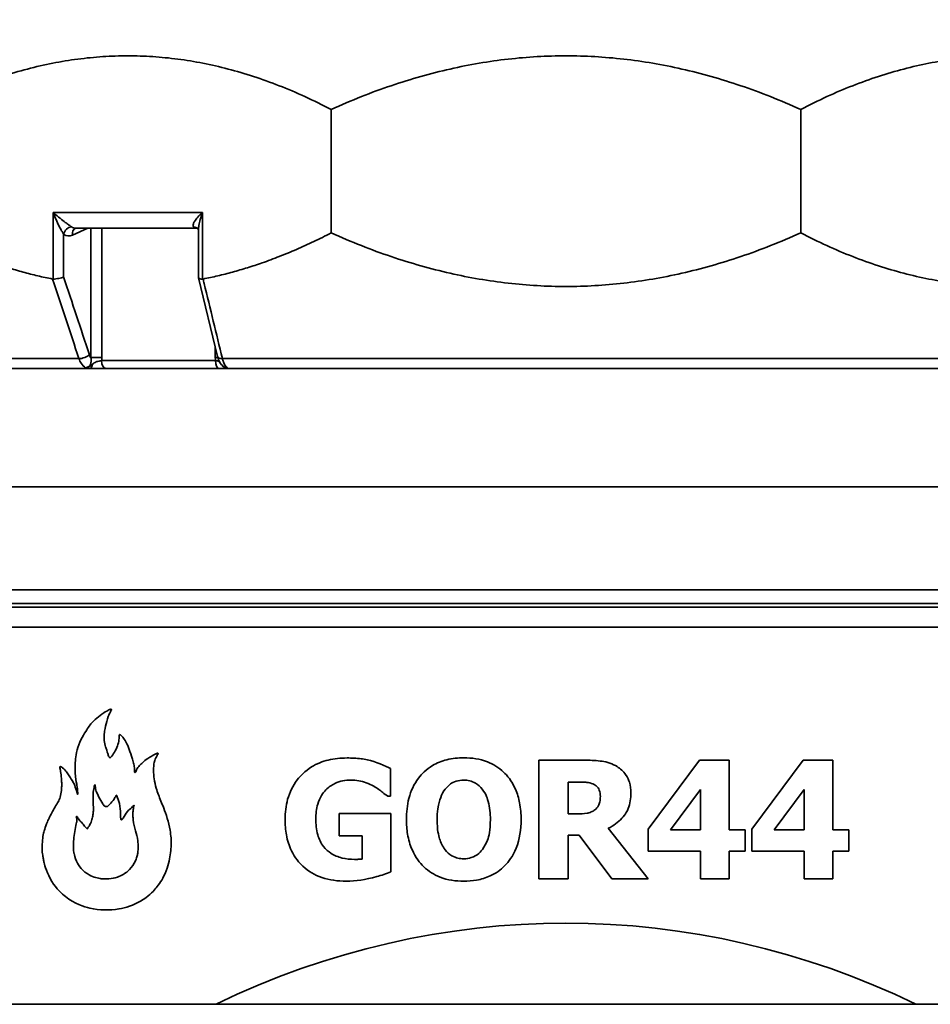
# Model space of a CAD drawing. Units: millimetres. Extents: x 20 to 205, y 5 to 292.
# Drawn here: x 40 to 63, y 199 to 224 of the extents above; entities that cross this region are included whole.
import ezdxf

# ---------------------------------------------------------------- set-up
doc = ezdxf.new("R2010")
doc.units = ezdxf.units.MM
for name, color, linetype, lineweight in [('Bemaßungen(DIN)', 7, 'Continuous', 25), ('Sichtbare Kanten(DIN)', 7, 'Continuous', 35), ('Sichtbare tangentiale Kanten(DIN)', 7, 'Continuous', 35)]:
    doc.layers.add(name, color=color, linetype=linetype, lineweight=lineweight)
doc.styles.add('Aktuell-BSI', font='arial.ttf')
doc.dimstyles.new('STANDARD-DIN-Ortner', dxfattribs={"dimtxt": 3.5, "dimasz": 2.5, "dimexe": 3.175, "dimexo": 0, "dimgap": 0.8, "dimtad": 1, "dimdec": 1, "dimrnd": 1e-08, "dimtxsty": 'Aktuell-BSI', "dimcen": 0.09, "dimdle": 10, "dimclrd": 7, "dimclre": 7, "dimclrt": 7, "dimadec": 0, "dimazin": 2, "dimtfac": 2.857143, "dimtmove": 0, "dimatfit": 3, "dimfxl": 1, "dimtolj": 1, "dimtzin": 0, "dimlwd": 25, "dimlwe": 25, "dimarcsym": 0})

# ---------------------------------------------------------------- blocks, each defined once
blk = doc.blocks.new('*D14')
at = {"layer": 'Bemaßungen(DIN)', "color": 7, "linetype": 'Continuous', "lineweight": 25, "transparency": 16777216}
for p, q in [((53.764, 288.666), (108.921, 288.666)), ((105.746, 125.475), (105.746, 286.166)), ((70.564, 122.975), (108.921, 122.975))]:
    blk.add_line(p, q, dxfattribs=at)
at = {"layer": 'Bemaßungen(DIN)', "color": 7, "linetype": 'Continuous', "transparency": 16777216}
for points in [[(105.329, 286.166), (106.162, 286.166), (105.746, 288.666)], [(105.329, 125.475), (106.162, 125.475), (105.746, 122.975)]]:
    blk.add_solid(points, dxfattribs=at)
at = {"layer": 'Defpoints', "color": 0, "linetype": 'Continuous', "transparency": 16777216}
for p in [(53.764, 288.666), (105.746, 288.666), (70.564, 122.975)]:
    blk.add_point(p, dxfattribs=at)
at = {"layer": 'Bemaßungen(DIN)', "color": 7, "linetype": 'Continuous', "lineweight": 25, "transparency": 16777216, "insert": (101.372, 193.767), "char_height": 3.5, "attachment_point": 1, "rotation": 90, "style": 'Aktuell-BSI'}
blk.add_mtext('\\A1;1657', dxfattribs=at)

msp = doc.modelspace()

# ---------------------------------------------------------------- linework, layer by layer
at = {"layer": 'Sichtbare Kanten(DIN)'}
for p, q in [((47.816, 218.81), (47.816, 221.94)), ((59.713, 218.81), (59.713, 221.94)), ((41.337, 218.931), (44.391, 218.931)), ((44.455, 218.884), (44.455, 217.672)), ((44.455, 217.669), (44.938, 215.678)), ((41.709, 215.375), (33.053, 215.375)), ((44.97, 215.375), (42.113, 215.375)), ((70.606, 215.375), (45.207, 215.375)), ((75.764, 212.375), (31.764, 212.375)), ((75.656, 209.767), (31.872, 209.767)), ((75.314, 209.425), (32.214, 209.425)), ((36.764, 209.325), (70.764, 209.325)), ((70.764, 208.825), (36.764, 208.825)), ((53.075, 202.45), (53.075, 205.45)), ((54.281, 205.45), (53.075, 205.45)), ((57.147, 205.45), (55.849, 203.709)), ((57.898, 205.45), (57.147, 205.45)), ((57.898, 205.45), (57.898, 203.69)), ((59.775, 205.45), (58.477, 203.709)), ((60.527, 205.45), (59.775, 205.45)), ((60.527, 205.45), (60.527, 203.69)), ((49.317, 205.243), (49.317, 204.538)), ((53.824, 204.898), (54.077, 204.898)), ((53.824, 204.898), (53.824, 204.091)), ((56.411, 203.69), (57.172, 204.711)), ((57.172, 203.69), (57.172, 204.711)), ((59.039, 203.69), (59.8, 204.711)), ((59.8, 203.69), (59.8, 204.711)), ((49.249, 204.538), (49.317, 204.538)), ((48.018, 203.537), (48.018, 204.098)), ((49.329, 204.098), (48.018, 204.098)), ((49.329, 204.098), (49.329, 202.62)), ((54.04, 204.091), (53.824, 204.091)), ((53.824, 203.551), (54.096, 203.551)), ((53.824, 203.551), (53.824, 202.45)), ((54.096, 203.551), (54.93, 202.45)), ((55.847, 202.45), (54.838, 203.726)), ((55.849, 203.15), (55.849, 203.709)), ((57.172, 203.69), (56.411, 203.69)), ((58.304, 203.69), (57.898, 203.69)), ((58.304, 203.69), (58.304, 203.15)), ((58.477, 203.15), (58.477, 203.709)), ((59.8, 203.69), (59.039, 203.69)), ((60.933, 203.69), (60.527, 203.69)), ((60.933, 203.69), (60.933, 203.15)), ((48.018, 203.537), (48.599, 203.537)), ((48.599, 202.946), (48.599, 203.537)), ((55.849, 203.15), (57.172, 203.15)), ((57.172, 202.443), (57.172, 203.15)), ((57.898, 203.15), (58.304, 203.15)), ((57.898, 203.15), (57.898, 202.443)), ((58.477, 203.15), (59.8, 203.15)), ((59.8, 202.443), (59.8, 203.15)), ((60.527, 203.15), (60.933, 203.15)), ((60.527, 203.15), (60.527, 202.443)), ((53.075, 202.45), (53.824, 202.45)), ((54.93, 202.45), (55.847, 202.45)), ((57.172, 202.443), (57.898, 202.443)), ((59.8, 202.443), (60.527, 202.443)), ((75.757, 199.275), (31.771, 199.275))]:
    msp.add_line(p, q, dxfattribs=at)
msp.add_ellipse((53.764, 177.125), major_axis=(0, 24.2), ratio=0.909091, start_param=5.868614, end_param=6.697756, dxfattribs=at)
for points, weights in [([(47.816, 221.94), (42.664, 224.607), (37.513, 221.94)], [1.00722105491, 1.04275196656, 1.00722105491]), ([(59.713, 221.94), (53.764, 224.607), (47.816, 221.94)], [1.00722105491, 1.04275196656, 1.00722105491]), ([(70.016, 221.94), (64.864, 224.607), (59.713, 221.94)], [1.00722105491, 1.04275196656, 1.00722105491]), ([(37.513, 218.81), (39.159, 217.958), (40.757, 217.642)], [1.00722105491, 1.01830934532, 1.02247689103]), ([(44.572, 217.642), (46.17, 217.958), (47.816, 218.81)], [1.02247689103, 1.01830934532, 1.00722105491]), ([(47.816, 218.81), (53.764, 216.143), (59.713, 218.81)], [1.00722105491, 1.04275196656, 1.00722105491]), ([(59.713, 218.81), (64.864, 216.143), (70.016, 218.81)], [1.00722105491, 1.04275196656, 1.00722105491])]:
    msp.add_rational_spline(points, weights, degree=2, dxfattribs=at)
for points, knots in [([(44.391, 218.931), (44.397, 218.931), (44.403, 218.931), (44.414, 218.929), (44.419, 218.927), (44.427, 218.924), (44.43, 218.923), (44.433, 218.92), (44.434, 218.92), (44.435, 218.919)], [-1.5707963, -1.5707963, -1.5707963, -1.5707963, -1.4899851, -1.4899851, -1.4091738, -1.4091738, -1.3283626, -1.3283626, -1.2615874, -1.2615874, -1.2615874, -1.2615874]), ([(44.455, 218.883), (44.455, 218.883), (44.454, 218.885), (44.453, 218.889), (44.452, 218.892), (44.449, 218.899), (44.447, 218.903), (44.441, 218.912), (44.438, 218.916), (44.434, 218.92)], [0.6573784, 0.6573784, 0.6573784, 0.6573784, 0.691566, 0.691566, 0.7320067, 0.7320067, 0.7724475, 0.7724475, 0.8128882, 0.8128882, 0.8128882, 0.8128882]), ([(41.038, 217.694), (41.037, 217.694), (41.037, 217.694), (41.023, 217.688), (41.006, 217.681), (40.966, 217.669), (40.944, 217.664), (40.896, 217.654), (40.87, 217.649), (40.82, 217.643), (40.796, 217.641), (40.774, 217.641)], [-0.0006588, -0.0006588, -0.0006588, -0.0006588, 0, 0, 0.0745686, 0.0745686, 0.1486079, 0.1486079, 0.226263, 0.226263, 0.3021313, 0.3021313, 0.3021313, 0.3021313]), ([(44.455, 217.672), (44.455, 217.667), (44.457, 217.663), (44.47, 217.654), (44.482, 217.649), (44.514, 217.643), (44.533, 217.641), (44.555, 217.641)], [-0.2127071, -0.2127071, -0.2127071, -0.2127071, -0.1533229, -0.1533229, -0.0757694, -0.0757694, 0, 0, 0, 0]), ([(44.938, 215.678), (44.942, 215.66), (44.947, 215.643), (44.959, 215.609), (44.965, 215.593), (44.98, 215.56), (44.988, 215.543), (45.007, 215.511), (45.018, 215.495), (45.044, 215.464), (45.059, 215.449), (45.076, 215.435)], [3.7698306, 3.7698306, 3.7698306, 3.7698306, 3.8131617, 3.8131617, 3.8564928, 3.8564928, 3.8998238, 3.8998238, 3.9431549, 3.9431549, 3.986486, 3.986486, 3.986486, 3.986486]), ([(41.709, 215.375), (41.728, 215.375), (41.747, 215.375), (41.792, 215.375), (41.819, 215.375), (41.873, 215.375), (41.9, 215.375), (41.967, 215.375), (42.008, 215.375), (42.069, 215.375), (42.092, 215.375), (42.113, 215.375)], [-0.4233124, -0.4233124, -0.4233124, -0.4233124, -0.3631931, -0.3631931, -0.2824835, -0.2824835, -0.201774, -0.201774, -0.0776054, -0.0776054, 0, 0, 0, 0]), ([(44.97, 215.375), (44.988, 215.375), (45.005, 215.375), (45.053, 215.375), (45.082, 215.375), (45.125, 215.375), (45.14, 215.375), (45.166, 215.375), (45.176, 215.375), (45.19, 215.375), (45.194, 215.375), (45.202, 215.375), (45.205, 215.375), (45.207, 215.375)], [-0.4233197, -0.4233197, -0.4233197, -0.4233197, -0.3641114, -0.3641114, -0.2500216, -0.2500216, -0.1681188, -0.1681188, -0.0933993, -0.0933993, -0.0467023, -0.0467023, 0, 0, 0, 0]), ([(43.574, 204.24), (43.636, 204.08), (43.7, 203.891), (43.746, 203.614), (43.754, 203.548), (43.762, 203.438), (43.763, 203.394), (43.763, 203.306), (43.761, 203.262), (43.753, 203.144), (43.743, 203.072), (43.707, 202.87), (43.665, 202.692), (43.509, 202.374), (43.418, 202.256), (43.302, 202.122), (43.184, 201.997), (42.804, 201.774), (42.617, 201.715), (42.208, 201.645), (41.948, 201.647), (41.562, 201.738), (41.314, 201.814), (41.004, 202.063), (40.853, 202.196), (40.618, 202.577), (40.562, 202.789), (40.539, 202.88), (40.532, 202.908), (40.523, 202.961), (40.52, 202.98), (40.516, 203.001), (40.513, 203.017), (40.51, 203.034), (40.509, 203.04), (40.5, 203.098), (40.494, 203.136), (40.494, 203.253), (40.495, 203.292), (40.5, 203.391), (40.506, 203.46), (40.525, 203.583), (40.535, 203.623), (40.549, 203.672), (40.555, 203.692), (40.572, 203.749), (40.597, 203.827), (40.643, 203.932), (40.664, 203.975), (40.727, 204.099), (40.789, 204.212), (40.906, 204.407), (40.935, 204.439), (40.973, 204.613), (40.98, 204.668), (40.987, 204.755), (40.989, 204.789), (40.99, 204.86), (40.989, 204.899), (40.985, 205.012), (40.977, 205.067), (40.958, 205.194), (40.953, 205.221), (40.946, 205.251), (40.942, 205.261), (40.941, 205.272), (40.94, 205.274), (40.941, 205.279), (40.941, 205.28), (40.942, 205.283), (40.943, 205.284), (40.945, 205.286), (40.947, 205.287), (40.95, 205.289), (40.953, 205.29), (40.959, 205.291), (40.961, 205.29), (40.967, 205.288), (40.974, 205.285), (40.988, 205.277), (40.998, 205.271), (41.051, 205.23), (41.09, 205.182), (41.159, 205.091), (41.21, 205.011), (41.311, 204.849), (41.336, 204.783), (41.384, 204.609), (41.388, 204.595), (41.391, 204.589), (41.391, 204.588), (41.392, 204.588), (41.392, 204.588), (41.393, 204.587), (41.393, 204.587), (41.393, 204.588), (41.393, 204.588), (41.393, 204.588), (41.394, 204.588), (41.394, 204.588), (41.394, 204.589), (41.395, 204.59), (41.395, 204.591), (41.396, 204.596), (41.396, 204.603), (41.396, 204.623), (41.395, 204.645), (41.388, 204.748), (41.377, 204.813), (41.357, 204.917), (41.339, 204.999), (41.329, 205.178), (41.329, 205.221), (41.33, 205.323), (41.333, 205.381), (41.343, 205.493), (41.351, 205.571), (41.382, 205.731), (41.406, 205.814), (41.521, 206.071), (41.625, 206.227), (41.725, 206.371), (41.772, 206.427), (41.934, 206.565), (41.994, 206.613), (42.11, 206.689), (42.157, 206.713), (42.194, 206.731), (42.208, 206.737), (42.224, 206.741), (42.228, 206.742), (42.235, 206.742), (42.238, 206.742), (42.242, 206.742), (42.243, 206.741), (42.245, 206.739), (42.246, 206.739), (42.248, 206.737), (42.248, 206.735), (42.249, 206.733), (42.249, 206.731), (42.249, 206.728), (42.249, 206.726), (42.248, 206.724), (42.248, 206.723), (42.247, 206.722), (42.247, 206.721), (42.245, 206.718), (42.244, 206.716), (42.242, 206.711), (42.24, 206.708), (42.231, 206.691), (42.217, 206.668), (42.187, 206.612), (42.178, 206.59), (42.126, 206.412), (42.105, 206.332), (42.081, 206.21), (42.073, 206.162), (42.067, 206.094), (42.066, 206.074), (42.065, 206.038), (42.065, 206.022), (42.066, 205.986), (42.067, 205.967), (42.075, 205.889), (42.087, 205.839), (42.11, 205.764), (42.119, 205.737), (42.154, 205.632), (42.16, 205.606), (42.176, 205.559), (42.182, 205.544), (42.192, 205.528), (42.195, 205.523), (42.202, 205.518), (42.204, 205.517), (42.21, 205.515), (42.213, 205.515), (42.219, 205.516), (42.222, 205.518), (42.231, 205.522), (42.236, 205.527), (42.254, 205.545), (42.267, 205.563), (42.339, 205.671), (42.401, 205.789), (42.432, 205.919), (42.437, 205.944), (42.443, 205.995), (42.444, 206.016), (42.445, 206.056), (42.446, 206.073), (42.45, 206.088), (42.451, 206.091), (42.453, 206.095), (42.454, 206.097), (42.457, 206.099), (42.458, 206.099), (42.461, 206.1), (42.463, 206.1), (42.467, 206.099), (42.469, 206.098), (42.477, 206.095), (42.482, 206.091), (42.502, 206.075), (42.519, 206.056), (42.557, 206.009), (42.586, 205.969), (42.683, 205.796), (42.718, 205.675), (42.799, 205.425), (42.811, 205.389), (42.824, 205.331), (42.827, 205.31), (42.83, 205.268), (42.831, 205.249), (42.831, 205.207), (42.83, 205.183), (42.834, 205.16), (42.836, 205.154), (42.839, 205.149), (42.84, 205.147), (42.843, 205.145), (42.844, 205.144), (42.847, 205.143), (42.848, 205.143), (42.851, 205.144), (42.852, 205.144), (42.855, 205.146), (42.857, 205.148), (42.86, 205.152), (42.862, 205.156), (42.87, 205.172), (42.875, 205.188), (42.908, 205.25), (42.936, 205.286), (43.002, 205.36), (43.065, 205.422), (43.206, 205.517), (43.243, 205.54), (43.356, 205.607), (43.37, 205.615), (43.4, 205.624), (43.408, 205.626), (43.415, 205.631), (43.416, 205.632), (43.418, 205.632), (43.418, 205.632), (43.42, 205.632), (43.42, 205.632), (43.422, 205.631), (43.423, 205.63), (43.427, 205.626), (43.43, 205.622), (43.433, 205.616), (43.435, 205.613), (43.436, 205.61), (43.436, 205.609), (43.436, 205.608), (43.436, 205.607), (43.435, 205.606), (43.435, 205.606), (43.434, 205.605), (43.434, 205.604), (43.432, 205.603), (43.43, 205.603), (43.425, 205.6), (43.422, 205.597), (43.414, 205.587), (43.409, 205.578), (43.385, 205.529), (43.362, 205.489), (43.338, 205.418), (43.329, 205.381), (43.318, 205.283), (43.316, 205.239), (43.316, 205.176), (43.317, 205.155), (43.318, 205.134), (43.32, 205.085), (43.325, 205.035), (43.343, 204.904), (43.361, 204.824), (43.417, 204.63), (43.459, 204.526), (43.526, 204.361), (43.55, 204.303), (43.574, 204.24)], [0.905308, 0.905308, 0.905308, 0.905308, 1.327327, 1.327327, 1.45648, 1.45648, 1.540459, 1.540459, 1.624726, 1.624726, 1.761565, 1.761565, 2.008881, 2.008881, 2.218545, 2.218545, 2.431787, 2.431787, 2.631264, 2.631264, 2.891257, 2.891257, 3.03455, 3.03455, 3.084958, 3.084958, 3.137603, 3.137603, 3.165019, 3.165019, 3.179569, 3.179569, 3.181111, 3.181111, 3.181786, 3.181786, 3.190299, 3.190299, 3.194138, 3.194138, 3.200594, 3.200594, 3.206746, 3.206746, 3.208721, 3.208721, 3.21369, 3.21369, 3.216472, 3.216472, 3.22344, 3.22344, 3.231681, 3.231681, 3.235136, 3.235136, 3.237309, 3.237309, 3.23968, 3.23968, 3.244462, 3.244462, 3.250461, 3.250461, 3.263892, 3.263892, 3.268488, 3.268488, 3.272012, 3.272012, 3.275672, 3.275672, 3.280653, 3.280653, 3.289215, 3.289215, 3.298185, 3.298185, 3.312061, 3.312061, 3.341342, 3.341342, 3.453129, 3.453129, 3.697672, 3.697672, 4.552843, 4.552843, 4.653397, 4.653397, 4.669075, 4.669075, 4.675288, 4.675288, 4.679357, 4.679357, 4.683027, 4.683027, 4.687594, 4.687594, 4.695922, 4.695922, 4.717305, 4.717305, 4.798792, 4.798792, 5.025979, 5.025979, 5.75373, 5.75373, 7.666274, 7.666274, 8.274848, 8.274848, 9.070068, 9.070068, 9.829606, 9.829606, 10.643991, 10.643991, 11.993136, 11.993136, 14.008677, 14.008677, 15.061764, 15.061764, 16.013225, 16.013225, 16.53973, 16.53973, 16.736617, 16.736617, 16.838857, 16.838857, 16.903049, 16.903049, 16.952825, 16.952825, 17.000665, 17.000665, 17.056115, 17.056115, 17.122339, 17.122339, 17.173838, 17.173838, 17.242518, 17.242518, 17.301108, 17.301108, 17.393619, 17.393619, 17.830199, 17.830199, 18.557623, 18.557623, 19.279727, 19.279727, 19.712861, 19.712861, 19.895166, 19.895166, 20.037629, 20.037629, 20.209613, 20.209613, 20.722518, 20.722518, 21.058198, 21.058198, 21.81283, 21.81283, 22.267723, 22.267723, 22.479588, 22.479588, 22.620127, 22.620127, 22.741416, 22.741416, 22.895166, 22.895166, 23.141498, 23.141498, 23.606662, 23.606662, 25.275888, 25.275888, 25.685103, 25.685103, 26.054004, 26.054004, 26.485122, 26.485122, 26.627238, 26.627238, 26.716851, 26.716851, 26.787196, 26.787196, 26.867482, 26.867482, 26.999723, 26.999723, 27.286685, 27.286685, 28.026058, 28.026058, 28.886139, 28.886139, 30.739746, 30.739746, 31.290167, 31.290167, 31.600251, 31.600251, 31.890372, 31.890372, 32.317251, 32.317251, 32.481501, 32.481501, 32.561729, 32.561729, 32.617152, 32.617152, 32.666551, 32.666551, 32.721416, 32.721416, 32.798365, 32.798365, 32.938289, 32.938289, 33.298211, 33.298211, 33.926508, 33.926508, 34.946229, 34.946229, 35.308219, 35.308219, 36.024054, 36.024054, 36.253063, 36.253063, 36.287846, 36.287846, 36.311247, 36.311247, 36.331098, 36.331098, 36.354932, 36.354932, 36.399808, 36.399808, 36.432453, 36.432453, 36.448962, 36.448962, 36.461134, 36.461134, 36.471692, 36.471692, 36.485653, 36.485653, 36.516672, 36.516672, 36.567365, 36.567365, 36.630035, 36.630035, 36.91685, 36.91685, 37.094226, 37.094226, 37.220494, 37.220494, 37.283547, 37.283547, 37.283547, 37.431689, 37.431689, 37.678397, 37.678397, 38.022818, 38.022818, 38.188855, 38.188855, 38.188855, 38.188855]), ([(46.65, 203.952), (46.65, 204.124), (46.668, 204.296), (46.764, 204.642), (46.843, 204.807), (47.036, 205.057), (47.153, 205.18), (47.452, 205.364), (47.594, 205.42), (47.898, 205.493), (48.058, 205.508), (48.218, 205.508)], [0, 0, 0, 0, 0.51513, 0.51513, 1.081412, 1.081412, 1.481443, 1.481443, 1.79277, 1.79277, 2.116114, 2.116114, 2.116114, 2.116114]), ([(48.218, 205.508), (48.335, 205.508), (48.458, 205.503), (48.627, 205.482), (48.679, 205.474), (48.941, 205.417), (49.203, 205.298), (49.317, 205.243)], [0, 0, 0, 0, 0.364794, 0.364794, 0.524785, 0.524785, 1.1913, 1.1913, 1.1913, 1.1913]), ([(49.723, 203.95), (49.723, 204.13), (49.741, 204.311), (49.835, 204.672), (49.913, 204.844), (50.11, 205.103), (50.223, 205.22), (50.495, 205.384), (50.618, 205.433), (50.887, 205.499), (51.031, 205.513), (51.174, 205.513)], [0, 0, 0, 0, 0.53981, 0.53981, 1.117617, 1.117617, 1.519552, 1.519552, 1.809929, 1.809929, 2.121976, 2.121976, 2.121976, 2.121976]), ([(51.174, 205.513), (51.378, 205.513), (51.583, 205.485), (51.928, 205.35), (52.065, 205.264), (52.27, 205.069), (52.39, 204.934), (52.533, 204.608), (52.568, 204.49), (52.617, 204.231), (52.628, 204.09), (52.628, 203.95)], [0, 0, 0, 0, 0.617325, 0.617325, 1.113745, 1.113745, 1.466803, 1.466803, 1.652237, 1.652237, 1.863894, 1.863894, 1.863894, 1.863894]), ([(54.281, 205.45), (54.412, 205.45), (54.552, 205.444), (54.736, 205.416), (54.802, 205.403), (54.942, 205.353), (55.002, 205.325), (55.059, 205.29)], [0, 0, 0, 0, 0.3943488, 0.3943488, 0.5605515, 0.5605515, 0.6960797, 0.6960797, 0.6960797, 0.6960797]), ([(55.059, 205.29), (55.143, 205.236), (55.216, 205.169), (55.332, 205.009), (55.358, 204.942), (55.399, 204.807), (55.409, 204.716), (55.409, 204.626)], [0, 0, 0, 0, 0.30088, 0.30088, 0.592786, 0.592786, 1.106691, 1.106691, 1.106691, 1.106691]), ([(42.873, 202.944), (42.891, 202.99), (42.902, 203.03), (42.914, 203.081), (42.919, 203.11), (42.925, 203.188), (42.926, 203.232), (42.925, 203.31), (42.922, 203.358), (42.905, 203.507), (42.885, 203.586), (42.838, 203.757), (42.814, 203.839), (42.797, 203.976), (42.794, 204.011), (42.793, 204.059), (42.793, 204.07), (42.793, 204.081), (42.794, 204.12), (42.796, 204.156), (42.801, 204.197), (42.803, 204.212), (42.81, 204.249), (42.814, 204.263), (42.82, 204.291), (42.821, 204.296), (42.822, 204.3), (42.822, 204.302), (42.822, 204.303), (42.822, 204.304), (42.822, 204.304), (42.822, 204.305), (42.822, 204.305), (42.822, 204.306), (42.822, 204.306), (42.822, 204.306), (42.821, 204.307), (42.821, 204.307), (42.821, 204.307), (42.821, 204.307), (42.82, 204.307), (42.819, 204.306), (42.818, 204.306), (42.817, 204.305), (42.813, 204.302), (42.809, 204.298), (42.794, 204.283), (42.782, 204.269), (42.728, 204.216), (42.696, 204.201), (42.609, 204.099), (42.576, 204.035), (42.536, 203.974), (42.528, 203.962), (42.515, 203.948), (42.511, 203.944), (42.506, 203.942), (42.504, 203.941), (42.501, 203.941), (42.5, 203.942), (42.498, 203.943), (42.497, 203.944), (42.494, 203.946), (42.493, 203.949), (42.489, 203.955), (42.488, 203.962), (42.482, 203.988), (42.48, 204.019), (42.476, 204.126), (42.478, 204.2), (42.452, 204.384), (42.427, 204.446), (42.386, 204.549), (42.384, 204.557), (42.38, 204.562), (42.379, 204.563), (42.378, 204.563), (42.377, 204.564), (42.376, 204.564), (42.376, 204.563), (42.375, 204.563), (42.374, 204.563), (42.372, 204.561), (42.371, 204.56), (42.361, 204.548), (42.355, 204.536), (42.347, 204.517), (42.337, 204.496), (42.283, 204.416), (42.245, 204.376), (42.187, 204.319), (42.173, 204.303), (42.15, 204.285), (42.143, 204.28), (42.13, 204.276), (42.124, 204.275), (42.105, 204.277), (42.095, 204.281), (42.072, 204.293), (42.059, 204.304), (42.038, 204.33), (42.029, 204.345), (41.974, 204.439), (41.94, 204.499), (41.868, 204.642), (41.856, 204.681), (41.843, 204.771), (41.84, 204.812), (41.834, 204.824), (41.833, 204.825), (41.832, 204.826), (41.832, 204.827), (41.831, 204.827), (41.831, 204.827), (41.83, 204.827), (41.83, 204.827), (41.829, 204.827), (41.829, 204.826), (41.828, 204.825), (41.827, 204.824), (41.825, 204.821), (41.823, 204.817), (41.817, 204.799), (41.812, 204.774), (41.8, 204.716), (41.791, 204.655), (41.784, 204.578), (41.783, 204.555), (41.782, 204.491), (41.784, 204.458), (41.789, 204.363), (41.794, 204.279), (41.791, 204.163), (41.789, 204.128), (41.781, 204.054), (41.774, 204.017), (41.753, 203.935), (41.738, 203.891), (41.7, 203.81), (41.684, 203.787), (41.667, 203.761), (41.661, 203.752), (41.65, 203.731), (41.648, 203.727), (41.644, 203.72), (41.642, 203.718), (41.639, 203.716), (41.639, 203.715), (41.637, 203.715), (41.637, 203.715), (41.635, 203.715), (41.635, 203.715), (41.633, 203.716), (41.632, 203.717), (41.629, 203.72), (41.627, 203.723), (41.613, 203.738), (41.605, 203.743), (41.564, 203.787), (41.538, 203.824), (41.48, 203.891), (41.458, 203.909), (41.401, 203.978), (41.396, 204.004), (41.383, 204.02), (41.381, 204.022), (41.376, 204.025), (41.374, 204.026), (41.369, 204.026), (41.366, 204.026), (41.363, 204.024), (41.362, 204.024), (41.361, 204.023), (41.36, 204.022), (41.359, 204.02), (41.359, 204.02), (41.359, 204.018), (41.358, 204.017), (41.358, 204.016), (41.358, 204.016), (41.358, 204.015), (41.358, 204.014), (41.359, 204.012), (41.359, 204.011), (41.359, 204.008), (41.36, 204.006), (41.362, 203.999), (41.364, 203.993), (41.369, 203.977), (41.371, 203.969), (41.373, 203.955), (41.374, 203.95), (41.374, 203.94), (41.374, 203.936), (41.374, 203.926), (41.373, 203.92), (41.372, 203.908), (41.371, 203.901), (41.367, 203.881), (41.364, 203.87), (41.328, 203.72), (41.307, 203.58), (41.289, 203.386), (41.286, 203.334), (41.286, 203.242), (41.287, 203.211), (41.293, 203.135), (41.3, 203.103), (41.31, 203.052), (41.325, 202.982), (41.395, 202.827), (41.436, 202.764), (41.544, 202.643), (41.611, 202.589), (41.801, 202.483), (41.915, 202.46), (42.11, 202.435), (42.257, 202.44), (42.503, 202.525), (42.591, 202.577), (42.727, 202.696), (42.784, 202.765), (42.847, 202.88), (42.862, 202.913), (42.873, 202.944)], [3.880415, 3.880415, 3.880415, 3.880415, 3.952776, 3.952776, 4.031373, 4.031373, 4.124322, 4.124322, 4.266986, 4.266986, 4.556908, 4.556908, 4.884903, 4.884903, 4.994963, 4.994963, 5.027962, 5.027962, 5.027962, 5.14506, 5.14506, 5.205267, 5.205267, 5.297673, 5.297673, 5.320346, 5.320346, 5.327884, 5.327884, 5.330864, 5.330864, 5.333452, 5.333452, 5.335431, 5.335431, 5.336732, 5.336732, 5.337935, 5.337935, 5.339518, 5.339518, 5.342341, 5.342341, 5.348821, 5.348821, 5.366635, 5.366635, 5.410441, 5.410441, 5.508364, 5.508364, 5.611166, 5.611166, 5.634994, 5.634994, 5.649803, 5.649803, 5.655069, 5.655069, 5.659074, 5.659074, 5.663234, 5.663234, 5.669554, 5.669554, 5.683194, 5.683194, 5.725478, 5.725478, 5.813801, 5.813801, 5.915179, 5.915179, 6.024679, 6.024679, 6.042962, 6.042962, 6.054646, 6.054646, 6.064904, 6.064904, 6.077266, 6.077266, 6.104527, 6.104527, 6.300368, 6.300368, 6.499512, 6.499512, 6.811487, 6.811487, 6.911753, 6.911753, 6.958018, 6.958018, 6.980093, 6.980093, 7.002475, 7.002475, 7.040014, 7.040014, 7.075249, 7.075249, 7.121019, 7.121019, 7.186473, 7.186473, 7.231738, 7.231738, 7.234807, 7.234807, 7.236492, 7.236492, 7.237685, 7.237685, 7.238825, 7.238825, 7.240402, 7.240402, 7.243499, 7.243499, 7.25196, 7.25196, 7.286843, 7.286843, 7.376324, 7.376324, 7.413378, 7.413378, 7.475472, 7.475472, 7.567593, 7.567593, 7.606257, 7.606257, 7.648116, 7.648116, 7.694092, 7.694092, 7.739998, 7.739998, 7.76412, 7.76412, 7.776901, 7.776901, 7.785701, 7.785701, 7.789169, 7.789169, 7.791624, 7.791624, 7.793778, 7.793778, 7.796758, 7.796758, 7.802845, 7.802845, 7.81254, 7.81254, 7.832637, 7.832637, 7.853151, 7.853151, 7.881895, 7.881895, 7.887307, 7.887307, 7.891265, 7.891265, 7.89585, 7.89585, 7.897868, 7.897868, 7.899744, 7.899744, 7.90166, 7.90166, 7.902682, 7.902682, 7.903525, 7.903525, 7.904525, 7.904525, 7.906436, 7.906436, 7.909165, 7.909165, 7.917397, 7.917397, 7.926383, 7.926383, 7.93101, 7.93101, 7.934895, 7.934895, 7.939882, 7.939882, 7.945593, 7.945593, 7.956396, 7.956396, 8.006866, 8.006866, 8.029153, 8.029153, 8.047833, 8.047833, 8.095407, 8.095407, 8.177011, 8.177011, 8.243427, 8.243427, 8.31916, 8.31916, 8.436175, 8.436175, 8.622136, 8.622136, 8.7499, 8.7499, 8.86149, 8.86149, 8.908376, 8.908376, 8.908376, 8.908376]), ([(48.32, 204.949), (48.249, 204.949), (48.179, 204.943), (48.042, 204.916), (47.976, 204.894), (47.828, 204.825), (47.752, 204.771), (47.685, 204.704)], [0, 0, 0, 0, 0.2179844, 0.2179844, 0.432661, 0.432661, 0.720033, 0.720033, 0.720033, 0.720033]), ([(48.894, 204.791), (48.834, 204.826), (48.77, 204.855), (48.576, 204.926), (48.455, 204.949), (48.32, 204.949)], [0, 0, 0, 0, 0.2123855, 0.2123855, 0.6341398, 0.6341398, 0.6341398, 0.6341398]), ([(49.249, 204.538), (49.207, 204.571), (49.165, 204.603), (49.065, 204.681), (48.989, 204.739), (48.894, 204.791)], [0, 0, 0, 0, 0.1602853, 0.1602853, 0.3807538, 0.3807538, 0.3807538, 0.3807538]), ([(51.176, 204.947), (51.111, 204.947), (51.046, 204.938), (50.917, 204.898), (50.872, 204.871), (50.791, 204.813), (50.747, 204.768), (50.707, 204.721)], [0, 0, 0, 0, 0.1980019, 0.1980019, 0.4088514, 0.4088514, 0.7588655, 0.7588655, 0.7588655, 0.7588655]), ([(51.646, 204.716), (51.599, 204.777), (51.543, 204.831), (51.422, 204.901), (51.367, 204.918), (51.278, 204.941), (51.228, 204.947), (51.176, 204.947)], [0, 0, 0, 0, 0.2322721, 0.2322721, 0.4220624, 0.4220624, 0.6657168, 0.6657168, 0.6657168, 0.6657168]), ([(54.449, 204.852), (54.4, 204.872), (54.348, 204.884), (54.262, 204.893), (54.196, 204.898), (54.077, 204.898)], [0, 0, 0, 0, 0.1584794, 0.1584794, 0.2607251, 0.2607251, 0.2607251, 0.2607251]), ([(54.636, 204.531), (54.636, 204.586), (54.628, 204.642), (54.59, 204.738), (54.567, 204.766), (54.521, 204.814), (54.486, 204.836), (54.449, 204.852)], [0, 0, 0, 0, 0.1660229, 0.1660229, 0.3110416, 0.3110416, 0.5447303, 0.5447303, 0.5447303, 0.5447303]), ([(47.685, 204.704), (47.642, 204.66), (47.605, 204.611), (47.537, 204.496), (47.503, 204.422), (47.46, 204.279), (47.447, 204.216), (47.431, 204.09), (47.428, 204.027), (47.428, 203.965)], [0, 0, 0, 0, 0.1876256, 0.1876256, 0.4059926, 0.4059926, 0.571261, 0.571261, 0.7317935, 0.7317935, 0.7317935, 0.7317935]), ([(50.707, 204.721), (50.657, 204.658), (50.62, 204.584), (50.562, 204.435), (50.535, 204.346), (50.506, 204.134), (50.501, 204.041), (50.501, 203.95)], [0, 0, 0, 0, 0.2415614, 0.2415614, 0.4810164, 0.4810164, 0.657949, 0.657949, 0.657949, 0.657949]), ([(51.85, 203.95), (51.85, 204.099), (51.837, 204.261), (51.781, 204.458), (51.74, 204.598), (51.646, 204.716)], [0, 0, 0, 0, 0.4471621, 0.4471621, 0.6122997, 0.6122997, 0.6122997, 0.6122997]), ([(55.409, 204.626), (55.409, 204.49), (55.391, 204.352), (55.32, 204.176), (55.278, 204.086), (55.086, 203.874), (54.969, 203.79), (54.838, 203.726)], [0, 0, 0, 0, 0.407531, 0.407531, 0.5688583, 0.5688583, 0.7364369, 0.7364369, 0.7364369, 0.7364369]), ([(54.492, 204.191), (54.532, 204.222), (54.565, 204.259), (54.604, 204.331), (54.616, 204.362), (54.633, 204.443), (54.636, 204.488), (54.636, 204.531)], [0, 0, 0, 0, 0.1504649, 0.1504649, 0.2465471, 0.2465471, 0.3500522, 0.3500522, 0.3500522, 0.3500522]), ([(54.04, 204.091), (54.125, 204.091), (54.218, 204.095), (54.322, 204.113), (54.362, 204.121), (54.437, 204.153), (54.466, 204.17), (54.492, 204.191)], [0, 0, 0, 0, 0.2546268, 0.2546268, 0.317207, 0.317207, 0.3612864, 0.3612864, 0.3612864, 0.3612864]), ([(48.196, 202.387), (47.986, 202.387), (47.776, 202.414), (47.401, 202.544), (47.241, 202.637), (47.005, 202.852), (46.896, 202.977), (46.748, 203.285), (46.708, 203.42), (46.659, 203.688), (46.65, 203.821), (46.65, 203.952)], [0, 0, 0, 0, 0.651214, 0.651214, 1.234729, 1.234729, 1.635765, 1.635765, 1.915285, 1.915285, 2.1756, 2.1756, 2.1756, 2.1756]), ([(47.428, 203.965), (47.428, 203.829), (47.441, 203.69), (47.508, 203.453), (47.554, 203.353), (47.682, 203.189), (47.751, 203.134), (47.898, 203.038), (47.993, 202.999), (48.196, 202.949), (48.303, 202.939), (48.41, 202.939)], [0, 0, 0, 0, 0.405404, 0.405404, 0.740309, 0.740309, 1.040175, 1.040175, 1.47605, 1.47605, 1.923768, 1.923768, 1.923768, 1.923768]), ([(51.174, 202.387), (50.97, 202.387), (50.766, 202.415), (50.421, 202.55), (50.282, 202.638), (50.064, 202.849), (49.951, 202.988), (49.811, 203.311), (49.775, 203.441), (49.731, 203.698), (49.723, 203.824), (49.723, 203.95)], [0, 0, 0, 0, 0.617134, 0.617134, 1.121503, 1.121503, 1.537113, 1.537113, 1.796261, 1.796261, 2.036964, 2.036964, 2.036964, 2.036964]), ([(50.501, 203.95), (50.501, 203.685), (50.538, 203.543), (50.596, 203.364), (50.641, 203.267), (50.705, 203.184)], [0, 0, 0, 0, 0.79416, 0.79416, 1.799236, 1.799236, 1.799236, 1.799236]), ([(52.628, 203.95), (52.628, 203.702), (52.594, 203.451), (52.419, 203.014), (52.31, 202.876), (52.11, 202.671), (51.986, 202.584), (51.737, 202.47), (51.621, 202.435), (51.394, 202.395), (51.284, 202.387), (51.174, 202.387)], [0, 0, 0, 0, 0.742757, 0.742757, 1.411474, 1.411474, 2.191906, 2.191906, 2.807899, 2.807899, 3.36717, 3.36717, 3.36717, 3.36717]), ([(51.648, 203.189), (51.702, 203.262), (51.744, 203.343), (51.813, 203.529), (51.85, 203.675), (51.85, 203.95)], [0, 0, 0, 0, 0.2735394, 0.2735394, 0.5946487, 0.5946487, 0.5946487, 0.5946487]), ([(50.705, 203.184), (50.752, 203.123), (50.808, 203.069), (50.929, 202.999), (50.984, 202.982), (51.073, 202.96), (51.124, 202.953), (51.176, 202.953)], [0, 0, 0, 0, 0.2330903, 0.2330903, 0.4227022, 0.4227022, 0.6736828, 0.6736828, 0.6736828, 0.6736828]), ([(51.176, 202.953), (51.241, 202.953), (51.305, 202.963), (51.447, 203.01), (51.499, 203.045), (51.568, 203.095), (51.611, 203.139), (51.648, 203.189)], [0, 0, 0, 0, 0.196279, 0.196279, 0.450259, 0.450259, 1.145882, 1.145882, 1.145882, 1.145882]), ([(48.41, 202.939), (48.435, 202.939), (48.462, 202.939), (48.498, 202.941), (48.511, 202.941), (48.544, 202.943), (48.572, 202.944), (48.599, 202.946)], [0, 0, 0, 0, 0.0785881, 0.0785881, 0.1114349, 0.1114349, 0.2552154, 0.2552154, 0.2552154, 0.2552154]), ([(49.329, 202.62), (49.215, 202.574), (49.087, 202.535), (48.683, 202.425), (48.445, 202.387), (48.196, 202.387)], [0, 0, 0, 0, 0.373732, 0.373732, 1.286143, 1.286143, 1.286143, 1.286143])]:
    msp.add_open_spline(points, degree=3, knots=knots, dxfattribs=at)
for points in [[(40.774, 217.641), (40.768, 217.641), (40.763, 217.641), (40.757, 217.642)], [(44.572, 217.642), (44.566, 217.641), (44.56, 217.641), (44.555, 217.641)]]:
    msp.add_open_spline(points, degree=3, dxfattribs=at)
at = {"layer": 'Sichtbare tangentiale Kanten(DIN)'}
for p, q in [((40.774, 219.331), (40.774, 217.641)), ((40.774, 219.331), (44.555, 219.331)), ((44.555, 217.641), (44.555, 219.331)), ((41.038, 217.694), (41.038, 218.78)), ((41.264, 218.752), (41.651, 218.931)), ((41.726, 218.931), (41.726, 215.651)), ((42.004, 215.651), (42.004, 218.931)), ((44.881, 215.916), (44.881, 215.651)), ((32.62, 215.625), (41.427, 215.625)), ((41.726, 215.651), (42.004, 215.651)), ((42, 215.575), (44.885, 215.575)), ((44.881, 215.651), (44.945, 215.651)), ((45.061, 215.625), (70.937, 215.625))]:
    msp.add_line(p, q, dxfattribs=at)
for centre, major_axis, ratio, start_param, end_param in [((41.201, 218.78), (-0.119, -0.161), 0.752293, 3.684695, 5.220208), ((41.174, 219.331), (0, -0.6), 0.57802, 5.879129, 6.544985), ((41.337, 219.331), (0, 0.4), 0.61703, 2.737536, 3.141593), ((41.427, 218.752), (-0.084, 0.181), 0.790021, 0.027507, 1.219741), ((44.292, 218.78), (0.142, 0.14), 0.834846, 0, 0.666844), ((44.391, 219.331), (0, -0.4), 0.38297, 5.879129, 6.283185), ((41.529, 215.725), (-0.19, -0.063), 0.408848, 0.879926, 2.458982), ((42.113, 215.575), (0, -0.2), 0.568024, 4.712389, 6.283185), ((44.97, 215.575), (0, -0.2), 0.428738, 4.712389, 6.283185), ((45.133, 215.725), (-0.194, -0.047), 0.453713, 0, 1.087936), ((41.709, 215.575), (0, -0.2), 0.356382, 0, 1.109834), ((45.207, 215.575), (0, -0.2), 0.987353, 5.260867, 6.283185)]:
    msp.add_ellipse(centre, major_axis=major_axis, ratio=ratio, start_param=start_param, end_param=end_param, dxfattribs=at)
for points, knots in [([(41.24, 218.963), (41.231, 218.97), (41.22, 218.977), (41.19, 218.998), (41.168, 219.013), (41.117, 219.05), (41.086, 219.072), (41.008, 219.131), (40.959, 219.17), (40.864, 219.249), (40.817, 219.29), (40.774, 219.331)], [0, 0, 0, 0, 0.0742895, 0.0742895, 0.1931527, 0.1931527, 0.344563, 0.344563, 0.5765661, 0.5765661, 0.8141002, 0.8141002, 0.8141002, 0.8141002]), ([(40.774, 219.331), (40.796, 219.27), (40.82, 219.208), (40.871, 219.09), (40.897, 219.032), (40.942, 218.943), (40.96, 218.909), (40.991, 218.854), (41.004, 218.832), (41.024, 218.8), (41.031, 218.789), (41.038, 218.78)], [-0.8141002, -0.8141002, -0.8141002, -0.8141002, -0.5765661, -0.5765661, -0.344563, -0.344563, -0.1931527, -0.1931527, -0.0742895, -0.0742895, 0, 0, 0, 0]), ([(44.555, 219.331), (44.511, 219.29), (44.471, 219.249), (44.406, 219.176), (44.38, 219.143), (44.344, 219.087), (44.332, 219.064), (44.318, 219.023), (44.315, 219.005), (44.32, 218.98), (44.324, 218.971), (44.331, 218.963)], [-0.001212, -0.001212, -0.001212, -0.001212, 0.2363221, 0.2363221, 0.4348939, 0.4348939, 0.5886188, 0.5886188, 0.7266307, 0.7266307, 0.8128882, 0.8128882, 0.8128882, 0.8128882]), ([(44.455, 218.884), (44.455, 218.888), (44.455, 218.893), (44.456, 218.93), (44.46, 218.965), (44.473, 219.048), (44.484, 219.098), (44.514, 219.208), (44.533, 219.27), (44.555, 219.331)], [-0.6106846, -0.6106846, -0.6106846, -0.6106846, -0.5886188, -0.5886188, -0.4348939, -0.4348939, -0.2363221, -0.2363221, 0.001212, 0.001212, 0.001212, 0.001212]), ([(45.061, 215.625), (44.984, 215.942), (44.907, 216.259), (44.753, 216.894), (44.676, 217.211), (44.599, 217.528), (44.59, 217.566), (44.581, 217.604), (44.572, 217.642)], [-4.395037, -4.395037, -4.395037, -4.395037, -3.296277, -3.296277, -2.197518, -2.197518, -2.197518, -2.065731, -2.065731, -2.065731, -2.065731]), ([(41.427, 215.625), (41.442, 215.583), (41.459, 215.545), (41.512, 215.458), (41.552, 215.418), (41.595, 215.396)], [-1.8849153, -1.8849153, -1.8849153, -1.8849153, -1.7976461, -1.7976461, -1.6576864, -1.6576864, -1.6576864, -1.6576864]), ([(41.726, 215.651), (41.733, 215.621), (41.736, 215.595), (41.736, 215.538), (41.729, 215.508), (41.705, 215.454), (41.685, 215.43), (41.641, 215.402), (41.618, 215.396), (41.595, 215.396)], [-0.6712104, -0.6712104, -0.6712104, -0.6712104, -0.5452301, -0.5452301, -0.3737997, -0.3737997, -0.170157, -0.170157, 0, 0, 0, 0]), ([(41.726, 215.651), (41.725, 215.653), (41.724, 215.655), (41.711, 215.677), (41.7, 215.7), (41.692, 215.725)], [1.78967794, 1.78967794, 1.78967794, 1.78967794, 1.79764609, 1.79764609, 1.88491531, 1.88491531, 1.88491531, 1.88491531]), ([(42, 215.575), (41.989, 215.573), (41.977, 215.572), (41.946, 215.566), (41.925, 215.562), (41.89, 215.552), (41.875, 215.547), (41.846, 215.535), (41.831, 215.528), (41.802, 215.51), (41.79, 215.501), (41.773, 215.486)], [0, 0, 0, 0, 0.0776054, 0.0776054, 0.201774, 0.201774, 0.2824835, 0.2824835, 0.3631931, 0.3631931, 0.4233124, 0.4233124, 0.4233124, 0.4233124]), ([(44.99, 215.54), (44.987, 215.542), (44.984, 215.545), (44.973, 215.552), (44.965, 215.556), (44.942, 215.564), (44.927, 215.568), (44.902, 215.572), (44.894, 215.574), (44.885, 215.575)], [0.1350415, 0.1350415, 0.1350415, 0.1350415, 0.1681188, 0.1681188, 0.2500216, 0.2500216, 0.3641114, 0.3641114, 0.4233197, 0.4233197, 0.4233197, 0.4233197]), ([(45.182, 215.396), (45.165, 215.408), (45.149, 215.425), (45.116, 215.473), (45.099, 215.507), (45.076, 215.57), (45.068, 215.597), (45.061, 215.625)], [-3.9970595, -3.9970595, -3.9970595, -3.9970595, -3.9217025, -3.9217025, -3.8282429, -3.8282429, -3.7698306, -3.7698306, -3.7698306, -3.7698306]), ([(41.773, 215.486), (41.766, 215.48), (41.759, 215.474), (41.744, 215.461), (41.735, 215.454), (41.725, 215.447), (41.715, 215.439), (41.704, 215.432), (41.681, 215.419), (41.672, 215.414), (41.655, 215.407), (41.647, 215.404), (41.632, 215.4), (41.627, 215.399), (41.614, 215.397), (41.611, 215.397), (41.605, 215.396), (41.604, 215.396), (41.601, 215.396), (41.6, 215.396), (41.599, 215.396), (41.598, 215.396), (41.595, 215.396)], [-0.09501633, -0.09501633, -0.09501633, -0.09501633, -0.07125815, -0.07125815, -0.04749997, -0.04749997, -0.04749997, -0.02374179, -0.02374179, -0.0118627, -0.0118627, -0.00492126, -0.00492126, -0.00139196, -0.00139196, -0.00042997, -0.00042997, -0.00014854, -0.00014854, -0.00006608, -0.00006608, 0.00001639, 0.00001639, 0.00001639, 0.00001639]), ([(41.595, 215.396), (41.595, 215.396), (41.595, 215.396), (41.596, 215.396), (41.596, 215.396), (41.596, 215.396), (41.596, 215.396), (41.596, 215.395), (41.596, 215.395), (41.598, 215.395), (41.599, 215.394), (41.603, 215.393), (41.605, 215.392), (41.612, 215.389), (41.617, 215.388), (41.63, 215.384), (41.64, 215.381), (41.65, 215.38), (41.659, 215.378), (41.669, 215.377), (41.689, 215.375), (41.699, 215.375), (41.709, 215.375)], [-0.00001639, -0.00001639, -0.00001639, -0.00001639, 0.00006608, 0.00006608, 0.00014854, 0.00014854, 0.00042997, 0.00042997, 0.00139196, 0.00139196, 0.00492126, 0.00492126, 0.0118627, 0.0118627, 0.02374179, 0.02374179, 0.04749997, 0.04749997, 0.04749997, 0.07125815, 0.07125815, 0.09501633, 0.09501633, 0.09501633, 0.09501633]), ([(45.182, 215.396), (45.179, 215.396), (45.179, 215.396), (45.177, 215.396), (45.176, 215.396), (45.173, 215.396), (45.171, 215.396), (45.165, 215.397), (45.162, 215.397), (45.149, 215.399), (45.143, 215.4), (45.128, 215.404), (45.121, 215.407), (45.104, 215.414), (45.097, 215.419), (45.077, 215.432), (45.069, 215.439), (45.061, 215.447), (45.059, 215.449), (45.057, 215.451), (45.055, 215.453)], [-0.09503272, -0.09503272, -0.09503272, -0.09503272, -0.09495026, -0.09495026, -0.09486779, -0.09486779, -0.09458636, -0.09458636, -0.09362437, -0.09362437, -0.09009507, -0.09009507, -0.08315363, -0.08315363, -0.07127454, -0.07127454, -0.04751636, -0.04751636, -0.04751636, -0.04019804, -0.04019804, -0.04019804, -0.04019804]), ([(45.182, 215.396), (45.156, 215.396), (45.13, 215.402), (45.096, 215.421), (45.086, 215.427), (45.076, 215.435)], [0, 0, 0, 0, 0.170157, 0.170157, 0.2439597, 0.2439597, 0.2439597, 0.2439597]), ([(45.207, 215.375), (45.206, 215.375), (45.206, 215.375), (45.203, 215.377), (45.202, 215.378), (45.2, 215.38), (45.198, 215.381), (45.196, 215.384), (45.192, 215.388), (45.19, 215.389), (45.187, 215.392), (45.186, 215.393), (45.184, 215.394), (45.184, 215.395), (45.183, 215.395), (45.183, 215.395), (45.182, 215.396), (45.182, 215.396), (45.182, 215.396), (45.182, 215.396), (45.182, 215.396), (45.182, 215.396), (45.182, 215.396)], [0, 0, 0, 0, 0.02375818, 0.02375818, 0.04751636, 0.04751636, 0.04751636, 0.07127454, 0.07127454, 0.08315363, 0.08315363, 0.09009507, 0.09009507, 0.09362437, 0.09362437, 0.09458636, 0.09458636, 0.09486779, 0.09486779, 0.09495026, 0.09495026, 0.09503272, 0.09503272, 0.09503272, 0.09503272])]:
    msp.add_open_spline(points, degree=3, knots=knots, dxfattribs=at)
for points in [[(40.757, 217.642), (40.981, 216.97), (41.204, 216.297), (41.427, 215.625)], [(41.692, 215.725), (41.474, 216.381), (41.256, 217.038), (41.038, 217.694)], [(42, 215.575), (42.002, 215.6), (42.004, 215.626), (42.004, 215.651)], [(44.881, 215.651), (44.881, 215.626), (44.882, 215.6), (44.885, 215.575)]]:
    msp.add_open_spline(points, degree=3, dxfattribs=at)

# ---------------------------------------------------------------- dimensions: what is measured, and where the dimension line sits
at = {"layer": 'Bemaßungen(DIN)', "color": 7, "linetype": 'Continuous', "lineweight": 25}
dim = msp.add_linear_dim(base=(105.746, 288.666), p1=(70.564, 122.975), p2=(53.764, 288.666), angle=90, dimstyle='STANDARD-DIN-Ortner', override={"dimgap": 0.8, "dimdec": 0, "dimlfac": 10, "dimtol": 0, "dimlim": 0, "dimtp": 0, "dimtm": 0, "dimtdec": 0, "dimtofl": 0, "dimatfit": 1}, dxfattribs=at)
dim.commit()
dim.dimension.update_dxf_attribs({"geometry": '*D14', "text_midpoint": (105.746, 198.828), "dimtype": 160})

doc.saveas('drawing.dxf')
